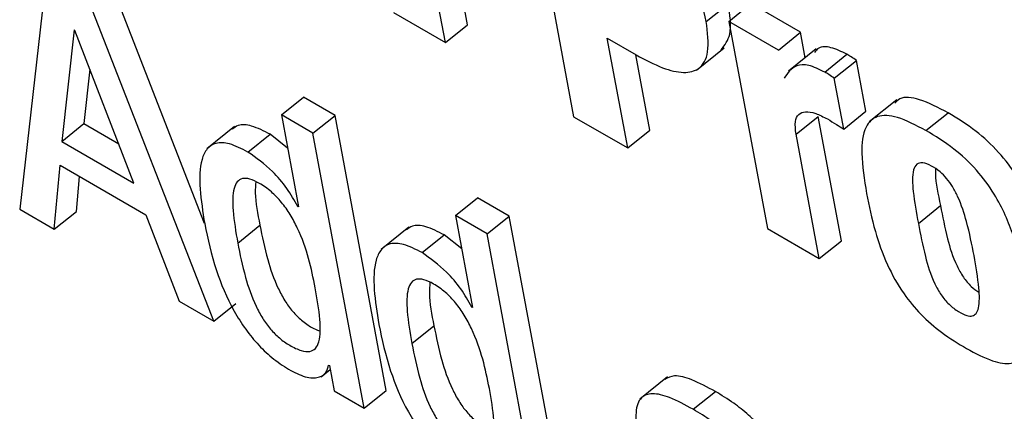
# Model space of a CAD drawing. Units: inches. Extents: x 0.1 to 10.8, y 0.2 to 8.4.
# Drawn here: x 9.6 to 9.6, y 5.9 to 5.9 of the extents above; entities that cross this region are included whole.
import ezdxf

# ---------------------------------------------------------------- set-up
doc = ezdxf.new("R2010")
doc.units = ezdxf.units.IN
doc.header["$MEASUREMENT"] = 0

msp = doc.modelspace()

# ---------------------------------------------------------------- linework, layer by layer
at = {"color": 7, "linetype": 'Continuous', "lineweight": 25}
for p, q in [((9.56116743, 5.85597677), (9.56058992, 5.85907419)), ((9.56091774, 5.85577659), (9.56034024, 5.85887401)), ((9.56178644, 5.85803913), (9.56236395, 5.85494172)), ((9.55641506, 5.85649376), (9.5561195, 5.85390068)), ((9.55820446, 5.85373967), (9.55716498, 5.85640517)), ((9.55830622, 5.85263831), (9.55691529, 5.85620498)), ((9.56385805, 5.85601461), (9.56410774, 5.85621479)), ((9.56411217, 5.85601473), (9.56436185, 5.85621491)), ((9.56492074, 5.85589227), (9.56436185, 5.85621491)), ((9.5603335, 5.85611387), (9.56091774, 5.85577659)), ((9.56411217, 5.85601473), (9.56454722, 5.85368134)), ((9.56467105, 5.85569209), (9.56411217, 5.85601473)), ((9.55673397, 5.8559193), (9.55659381, 5.85466404)), ((9.55674242, 5.85591442), (9.55673397, 5.8559193)), ((9.55740747, 5.85419432), (9.55674242, 5.85591442)), ((9.56091774, 5.85577659), (9.56116743, 5.85597677)), ((9.56274319, 5.85582613), (9.56307007, 5.85563742)), ((9.56297372, 5.8545897), (9.56274319, 5.85582613)), ((9.56467105, 5.85569209), (9.56492074, 5.85589227)), ((9.56497409, 5.85560609), (9.56492074, 5.85589227)), ((9.56374929, 5.85546736), (9.5640614, 5.85571759)), ((9.56509819, 5.85570559), (9.56478609, 5.85545536)), ((9.5632234, 5.85478989), (9.56306481, 5.85564046)), ((9.56519388, 5.85544477), (9.56544357, 5.85564495)), ((9.56530144, 5.8553748), (9.56555112, 5.85557499)), ((9.56565783, 5.85500267), (9.56555112, 5.85557499)), ((9.55691183, 5.85547626), (9.55684349, 5.85486422)), ((9.56540815, 5.85480249), (9.56530144, 5.8553748)), ((9.55906907, 5.85496163), (9.55931875, 5.85516182)), ((9.55967427, 5.85495658), (9.55931875, 5.85516182)), ((9.56600514, 5.85513303), (9.56569304, 5.8548828)), ((9.55942459, 5.8547564), (9.55906907, 5.85496163)), ((9.55906907, 5.85496163), (9.55926228, 5.8539254)), ((9.55942459, 5.8547564), (9.55967427, 5.85495658)), ((9.56025171, 5.85185952), (9.55967427, 5.85495658)), ((9.56236395, 5.85494172), (9.56297372, 5.8545897)), ((9.56487037, 5.85474527), (9.56512005, 5.85494545)), ((9.56538132, 5.85354415), (9.56512005, 5.85494545)), ((9.56540815, 5.85480249), (9.56565783, 5.85500267)), ((9.5663346, 5.85478625), (9.56658428, 5.85498643)), ((9.55659381, 5.85466404), (9.55684349, 5.85486422)), ((9.55684349, 5.85486422), (9.55723609, 5.85463758)), ((9.55854244, 5.85483146), (9.55823034, 5.85458123)), ((9.56297372, 5.8545897), (9.5632234, 5.85478989)), ((9.55869268, 5.85454407), (9.55894236, 5.85474426)), ((9.55913885, 5.85458739), (9.55894236, 5.85474426)), ((9.56000202, 5.85165934), (9.55942459, 5.8547564)), ((9.56513164, 5.85334396), (9.56487037, 5.85474527)), ((9.55659381, 5.85466404), (9.55740747, 5.85419432)), ((9.55650951, 5.85367553), (9.55657569, 5.8543963)), ((9.55657569, 5.8543963), (9.55754184, 5.85383856)), ((9.55675919, 5.85387571), (9.55679535, 5.8542695)), ((9.5610319, 5.85382852), (9.56128158, 5.8540287)), ((9.56163692, 5.85382357), (9.56128158, 5.8540287)), ((9.5561195, 5.85390068), (9.55650951, 5.85367553)), ((9.55925382, 5.85393028), (9.55926039, 5.85393554)), ((9.55926228, 5.8539254), (9.55925382, 5.85393028)), ((9.56624936, 5.85373999), (9.56649905, 5.85394017)), ((9.55650951, 5.85367553), (9.55675919, 5.85387571)), ((9.55754184, 5.85383856), (9.55791655, 5.85286326)), ((9.56138724, 5.85362338), (9.5610319, 5.85382852)), ((9.5610319, 5.85382852), (9.5612251, 5.85279228)), ((9.56138724, 5.85362338), (9.56163692, 5.85382357)), ((9.56221436, 5.85072651), (9.56163692, 5.85382357)), ((9.5585771, 5.85351943), (9.55882678, 5.85371961)), ((9.56050527, 5.85369835), (9.56019317, 5.85344812)), ((9.56454722, 5.85368134), (9.56513164, 5.85334396)), ((9.56065551, 5.85341096), (9.56090519, 5.85361114)), ((9.56110168, 5.85345428), (9.56090519, 5.85361114)), ((9.56196468, 5.85052632), (9.56138724, 5.85362338)), ((9.56513164, 5.85334396), (9.56538132, 5.85354415)), ((9.55791655, 5.85286326), (9.55830622, 5.85263831)), ((9.55830622, 5.85263831), (9.5585559, 5.85283849)), ((9.56121665, 5.85279716), (9.56122321, 5.85280242)), ((9.5612251, 5.85279228), (9.56121665, 5.85279716)), ((9.56053975, 5.85238641), (9.56078943, 5.8525866)), ((9.55960182, 5.85214557), (9.55961027, 5.8521407)), ((9.55961027, 5.8521407), (9.55966359, 5.85185471)), ((9.5595159, 5.85201355), (9.55961862, 5.8520959)), ((9.56342051, 5.85201196), (9.56310841, 5.85176173)), ((9.55966359, 5.85185471), (9.56000202, 5.85165934)), ((9.56000202, 5.85165934), (9.56025171, 5.85185952)), ((9.56371195, 5.85164651), (9.56396164, 5.85184669))]:
    msp.add_line(p, q, dxfattribs=at)
for points, knots in [([(9.56385805, 5.85601461), (9.5638254, 5.8561482), (9.56376147, 5.85640973), (9.56355036, 5.85679041), (9.56331647, 5.85707002), (9.56309421, 5.85727221), (9.56293845, 5.8573699), (9.56285453, 5.85742253)], [0, 0, 0, 0, 0.27014991, 0.52885253, 0.66825579, 0.82127447, 1, 1, 1, 1]), ([(9.56402692, 5.855696), (9.56406714, 5.8557478), (9.56415805, 5.85586488), (9.56412575, 5.85608954), (9.56410774, 5.85621479)], [0, 0, 0, 0, 0.44251072, 1, 1, 1, 1]), ([(9.56307007, 5.85563742), (9.56317042, 5.85558396), (9.56336019, 5.85548286), (9.56360685, 5.85542489), (9.56379823, 5.85547121), (9.56390211, 5.85566792), (9.56387357, 5.8558925), (9.56385805, 5.85601461)], [0, 0, 0, 0, 0.2014978, 0.38106038, 0.54900218, 0.75478596, 1, 1, 1, 1]), ([(9.56544357, 5.85564495), (9.56538206, 5.85567458), (9.56526223, 5.85573231), (9.56513231, 5.855734), (9.5650935, 5.85568449), (9.56507909, 5.85566612)], [0, 0, 0, 0, 0.3986813, 0.77681179, 1, 1, 1, 1]), ([(9.56555112, 5.85557499), (9.56553083, 5.85558902), (9.56549479, 5.85561395), (9.56545914, 5.85563553), (9.56544357, 5.85564495)], [0, 0, 0, 0, 0.56301401, 1, 1, 1, 1]), ([(9.56519388, 5.85544477), (9.56513178, 5.85547518), (9.56501076, 5.85553442), (9.56483661, 5.85552341), (9.56477593, 5.85543243), (9.5647377, 5.8553751)], [0, 0, 0, 0, 0.28058748, 0.54671154, 1, 1, 1, 1]), ([(9.56530144, 5.8553748), (9.56528115, 5.85538884), (9.56524511, 5.85541377), (9.56520946, 5.85543534), (9.56519388, 5.85544477)], [0, 0, 0, 0, 0.56301401, 1, 1, 1, 1]), ([(9.56658428, 5.85498643), (9.56647508, 5.85504289), (9.56627476, 5.85514647), (9.56605904, 5.85517709), (9.56600223, 5.85511246), (9.56598572, 5.85509368)], [0, 0, 0, 0, 0.459465291, 0.842931161, 1, 1, 1, 1]), ([(9.56487037, 5.85474527), (9.56486421, 5.85479553), (9.56485289, 5.85488795), (9.56489436, 5.85497416), (9.56497567, 5.85500504), (9.56508907, 5.85498635), (9.56517923, 5.85493978), (9.56522418, 5.85491657)], [0, 0, 0, 0, 0.2269587, 0.417267, 0.59293917, 0.79712078, 1, 1, 1, 1]), ([(9.56522418, 5.85491657), (9.56525841, 5.85489614), (9.56531951, 5.85485966), (9.56538108, 5.85481995), (9.56540815, 5.85480249)], [0, 0, 0, 0, 0.56026427, 1, 1, 1, 1]), ([(9.5663346, 5.85478625), (9.56622397, 5.85484449), (9.56602101, 5.85495134), (9.56577532, 5.85496735), (9.56563, 5.85482346), (9.56559516, 5.85451332), (9.56563994, 5.85423299), (9.56566478, 5.85407746)], [0, 0, 0, 0, 0.1938848, 0.35569943, 0.51408418, 0.73040539, 1, 1, 1, 1]), ([(9.56741273, 5.85414246), (9.56739484, 5.854185), (9.56733834, 5.85431945), (9.56715205, 5.85455507), (9.56688172, 5.85480755), (9.56668986, 5.85492294), (9.56658428, 5.85498643)], [0, 0, 0, 0, 0.12023062, 0.37994912, 0.65878571, 1, 1, 1, 1]), ([(9.55894236, 5.85474426), (9.55887103, 5.85478028), (9.5587375, 5.85484772), (9.55858936, 5.85485851), (9.55853696, 5.85481626), (9.55851639, 5.85479968)], [0, 0, 0, 0, 0.41061257, 0.76872498, 1, 1, 1, 1]), ([(9.56679236, 5.85233106), (9.56689221, 5.85227811), (9.56707607, 5.8521806), (9.56730523, 5.85214621), (9.56747879, 5.85224539), (9.56753699, 5.85255714), (9.56746995, 5.85303759), (9.56735556, 5.85354422), (9.56716267, 5.85400565), (9.56690616, 5.85435453), (9.5666308, 5.85460748), (9.56643974, 5.85472279), (9.5663346, 5.85478625)], [0, 0, 0, 0, 0.08720487, 0.16057546, 0.23007034, 0.34744302, 0.49761954, 0.64975364, 0.76694197, 0.83574351, 0.90960957, 1, 1, 1, 1]), ([(9.55869268, 5.85454407), (9.55862091, 5.85458066), (9.55848654, 5.85464915), (9.55832685, 5.85465413), (9.55822455, 5.85458621), (9.5581105, 5.85433597), (9.55816266, 5.8540028), (9.55820468, 5.85373442)], [0, 0, 0, 0, 0.13871337, 0.25969111, 0.37684448, 0.4980137, 1, 1, 1, 1]), ([(9.55925382, 5.85393028), (9.55921526, 5.85399919), (9.55913794, 5.85413737), (9.55894009, 5.85436787), (9.5587862, 5.85447747), (9.55869268, 5.85454407)], [0, 0, 0, 0, 0.28071417, 0.56290544, 1, 1, 1, 1]), ([(9.56687708, 5.85337762), (9.56685213, 5.85350307), (9.56680983, 5.85371586), (9.56672657, 5.85398119), (9.56664046, 5.85414978), (9.56657194, 5.85424711), (9.56648792, 5.85433048), (9.56639275, 5.85439306), (9.56629584, 5.85443152), (9.56622461, 5.85441182), (9.56617556, 5.85430976), (9.56618876, 5.85407559), (9.56622744, 5.85386136), (9.56624936, 5.85373999)], [0, 0, 0, 0, 0.19158628, 0.32494979, 0.37421721, 0.41609231, 0.45578451, 0.50592109, 0.5616569, 0.61260525, 0.66856668, 0.8122203, 1, 1, 1, 1]), ([(9.56644298, 5.8543552), (9.56644241, 5.85433693), (9.56643859, 5.85421394), (9.56647125, 5.85406608), (9.56649905, 5.85394017)], [0, 0, 0, 0, 0.1485497, 1, 1, 1, 1]), ([(9.55945096, 5.85301496), (9.55940636, 5.85323271), (9.55935244, 5.85349597), (9.5591736, 5.85383742), (9.55907415, 5.85397989), (9.55895266, 5.85410539), (9.55882757, 5.8541928), (9.55871361, 5.8542458), (9.5586252, 5.85425168), (9.55856595, 5.85421207), (9.55851774, 5.85410031), (9.55851813, 5.85386542), (9.5585559, 5.85364381), (9.5585771, 5.85351943)], [0, 0, 0, 0, 0.27917356, 0.33752932, 0.39150027, 0.44491949, 0.50417664, 0.5557528, 0.60233725, 0.64978404, 0.7026548, 0.83310009, 1, 1, 1, 1]), ([(9.55878085, 5.85420938), (9.55877768, 5.85416903), (9.55876635, 5.85402448), (9.55880146, 5.85384732), (9.55882678, 5.85371961)], [0, 0, 0, 0, 0.27915922, 1, 1, 1, 1]), ([(9.56566478, 5.85407746), (9.56569361, 5.85393736), (9.56574612, 5.85368214), (9.56587857, 5.85329989), (9.56605901, 5.85296971), (9.56628074, 5.8527032), (9.56652728, 5.85249007), (9.56669868, 5.85238725), (9.56679236, 5.85233106)], [0, 0, 0, 0, 0.23323737, 0.42485214, 0.58577009, 0.70648532, 0.83957298, 1, 1, 1, 1]), ([(9.56649905, 5.85394017), (9.56652256, 5.85381796), (9.56656405, 5.85360224), (9.56664554, 5.85332796), (9.56674905, 5.85313891), (9.5668388, 5.85302805), (9.56690115, 5.85298442), (9.56693006, 5.85296418)], [0, 0, 0, 0, 0.389248646, 0.687028308, 0.803030806, 0.908641651, 1, 1, 1, 1]), ([(9.55820468, 5.85373442), (9.55824142, 5.85356372), (9.55830802, 5.85325435), (9.55847875, 5.85283937), (9.55866003, 5.85254968), (9.55881337, 5.85236287), (9.55899002, 5.85219921), (9.5591108, 5.85212304), (9.55917433, 5.85208297)], [0, 0, 0, 0, 0.30988205, 0.56164507, 0.67066749, 0.77464131, 0.88145621, 1, 1, 1, 1]), ([(9.55882678, 5.85371961), (9.55885243, 5.8535927), (9.55889815, 5.85336656), (9.55899583, 5.85307549), (9.55910234, 5.85287445), (9.55919252, 5.85274837), (9.5592995, 5.85264204), (9.55940513, 5.85256745), (9.55946935, 5.85254104), (9.55949728, 5.85252955)], [0, 0, 0, 0, 0.3115376, 0.55513788, 0.65389473, 0.74252041, 0.8295231, 0.92583548, 1, 1, 1, 1]), ([(9.56090519, 5.85361114), (9.56083386, 5.85364716), (9.56070033, 5.8537146), (9.56055218, 5.85372539), (9.56049978, 5.85368314), (9.56047922, 5.85366656)], [0, 0, 0, 0, 0.41061257, 0.76872498, 1, 1, 1, 1]), ([(9.56624936, 5.85373999), (9.56627288, 5.85361769), (9.56631437, 5.85340184), (9.56639585, 5.85312825), (9.56649938, 5.85293812), (9.56659602, 5.8528215), (9.56670025, 5.85274385), (9.56679222, 5.8526984), (9.56686167, 5.85269318), (9.56690604, 5.85272534), (9.56694247, 5.85282319), (9.56693495, 5.85304479), (9.56689854, 5.85325417), (9.56687708, 5.85337762)], [0, 0, 0, 0, 0.1877797, 0.33143332, 0.38739475, 0.4383431, 0.49407891, 0.54421549, 0.58390769, 0.62578279, 0.67505021, 0.80841372, 1, 1, 1, 1]), ([(9.5585771, 5.85351943), (9.55860275, 5.85339251), (9.55864847, 5.85316636), (9.55874614, 5.85287535), (9.55885268, 5.85267421), (9.55894277, 5.85254839), (9.55905007, 5.85244108), (9.55917041, 5.85235943), (9.5592898, 5.85230301), (9.55939241, 5.85229038), (9.55946008, 5.85232832), (9.5595123, 5.85244047), (9.55951009, 5.85267535), (9.55947201, 5.85289404), (9.55945096, 5.85301496)], [0, 0, 0, 0, 0.16555703, 0.29501088, 0.34749216, 0.39458954, 0.44082443, 0.49200667, 0.55224376, 0.60440044, 0.65500094, 0.70939073, 0.83932645, 1, 1, 1, 1]), ([(9.56065551, 5.85341096), (9.56058374, 5.85344754), (9.56044937, 5.85351604), (9.56028967, 5.85352101), (9.56018738, 5.8534531), (9.56007332, 5.85320285), (9.56012549, 5.85286969), (9.5601675, 5.85260131)], [0, 0, 0, 0, 0.138713371, 0.259691106, 0.376844481, 0.498013695, 1, 1, 1, 1]), ([(9.56121665, 5.85279716), (9.56117809, 5.85286607), (9.56110077, 5.85300425), (9.56090291, 5.85323476), (9.56074902, 5.85334436), (9.56065551, 5.85341096)], [0, 0, 0, 0, 0.28071417, 0.56290544, 1, 1, 1, 1]), ([(9.56141378, 5.85188184), (9.56136919, 5.85209959), (9.56131527, 5.85236285), (9.56113643, 5.85270431), (9.56103697, 5.85284678), (9.56091549, 5.85297227), (9.56079039, 5.85305969), (9.56067642, 5.85311269), (9.560588, 5.85311858), (9.56052872, 5.85307899), (9.56048046, 5.85296727), (9.56048079, 5.8527324), (9.56051855, 5.8525108), (9.56053975, 5.85238641)], [0, 0, 0, 0, 0.27916426, 0.33751808, 0.39148723, 0.44490468, 0.50415985, 0.55573761, 0.6023284, 0.64978224, 0.702658, 0.83310504, 1, 1, 1, 1]), ([(9.56074356, 5.85307632), (9.56074038, 5.85303598), (9.56072901, 5.85289146), (9.56076412, 5.8527143), (9.56078943, 5.8525866)], [0, 0, 0, 0, 0.27914384, 1, 1, 1, 1]), ([(9.5601675, 5.85260131), (9.56020424, 5.85243061), (9.56027083, 5.85212125), (9.5604415, 5.85170631), (9.56062274, 5.85141664), (9.56077605, 5.85122984), (9.56095268, 5.85106618), (9.56107345, 5.85099002), (9.56113698, 5.85094995)], [0, 0, 0, 0, 0.30989766, 0.56166242, 0.67067907, 0.77464501, 0.88145435, 1, 1, 1, 1]), ([(9.56078943, 5.8525866), (9.56081509, 5.85245968), (9.56086081, 5.85223353), (9.56095856, 5.85194242), (9.56106511, 5.85174136), (9.56115532, 5.85161527), (9.56126232, 5.85150894), (9.56136794, 5.85143435), (9.56143214, 5.85140794), (9.56146006, 5.85139646)], [0, 0, 0, 0, 0.31153129, 0.55513714, 0.65390423, 0.74254393, 0.82955924, 0.92587553, 1, 1, 1, 1]), ([(9.56053975, 5.85238641), (9.56056541, 5.85225949), (9.56061114, 5.85203333), (9.56070887, 5.85174228), (9.56081545, 5.85154112), (9.56090557, 5.85141529), (9.56101289, 5.85130797), (9.56113321, 5.85122633), (9.56125258, 5.85116992), (9.56135517, 5.85115731), (9.56142283, 5.85119525), (9.56147507, 5.85130738), (9.56147291, 5.85154224), (9.56143483, 5.85176093), (9.56141378, 5.85188184)], [0, 0, 0, 0, 0.16555639, 0.29501531, 0.34750289, 0.39460849, 0.44085085, 0.492036, 0.55225057, 0.6043974, 0.65499655, 0.70938835, 0.83932717, 1, 1, 1, 1]), ([(9.55917433, 5.85208297), (9.55923899, 5.85205213), (9.55936383, 5.8519926), (9.55949493, 5.85200191), (9.55957727, 5.85205232), (9.55959389, 5.85211547), (9.55960182, 5.85214557)], [0, 0, 0, 0, 0.30985592, 0.59821273, 0.8084871, 1, 1, 1, 1]), ([(9.56396164, 5.85184669), (9.56387199, 5.85189497), (9.56370971, 5.85198238), (9.56350258, 5.85204142), (9.56342609, 5.85200042), (9.56339244, 5.85198238)], [0, 0, 0, 0, 0.40878585, 0.73997659, 1, 1, 1, 1]), ([(9.56371195, 5.85164651), (9.56362176, 5.85169548), (9.5634585, 5.85178413), (9.56325063, 5.85183741), (9.56310581, 5.85178841), (9.56304914, 5.85160708), (9.56307647, 5.85142476), (9.56309161, 5.85132378)], [0, 0, 0, 0, 0.220700791, 0.399508486, 0.55765731, 0.75500712, 1, 1, 1, 1]), ([(9.56477672, 5.85078069), (9.56476183, 5.85085896), (9.56473023, 5.85102506), (9.56461304, 5.85127167), (9.56446246, 5.85146075), (9.56432568, 5.85159506), (9.56415395, 5.85172999), (9.56403025, 5.85180505), (9.56396164, 5.85184669)], [0, 0, 0, 0, 0.20725651, 0.43982891, 0.54431177, 0.66609817, 0.81479675, 1, 1, 1, 1]), ([(9.56452704, 5.8505805), (9.56451215, 5.85065878), (9.56448055, 5.85082488), (9.56436336, 5.85107148), (9.56421277, 5.85126057), (9.564076, 5.85139488), (9.56390426, 5.8515298), (9.56378057, 5.85160487), (9.56371195, 5.85164651)], [0, 0, 0, 0, 0.20725651, 0.43982891, 0.54431177, 0.66609817, 0.81479675, 1, 1, 1, 1])]:
    msp.add_open_spline(points, degree=3, knots=knots, dxfattribs=at)

doc.saveas('drawing.dxf')
